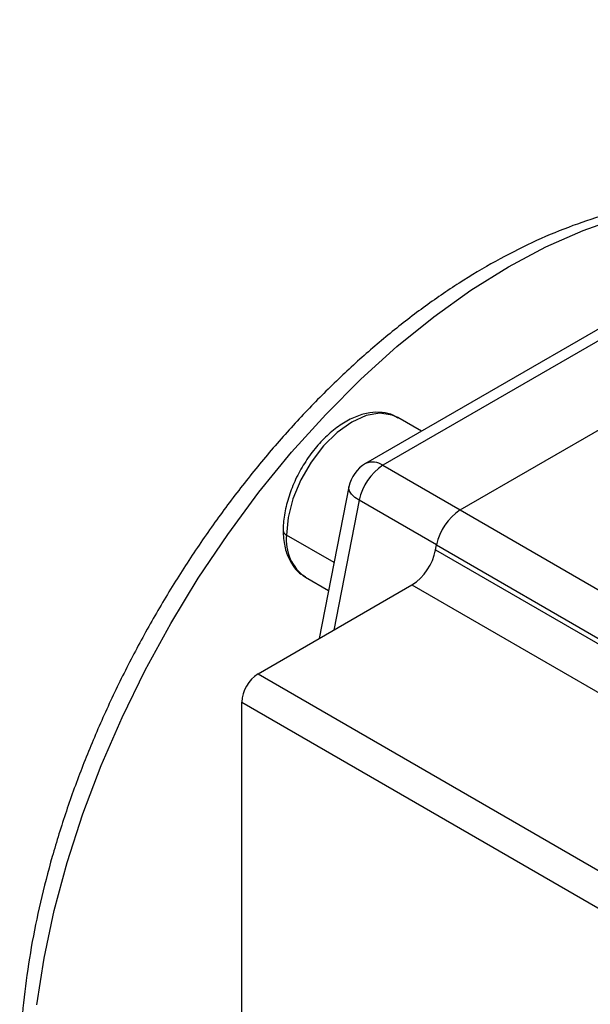
# Model space of a CAD drawing. Extents: x 3.1 to 24.4, y 2 to 20.2.
# Drawn here: x 20.1 to 20.5, y 19.5 to 20.2 of the extents above; entities that cross this region are included whole.
import ezdxf

# ---------------------------------------------------------------- set-up
doc = ezdxf.new("R2010")
doc.units = 0
doc.header["$MEASUREMENT"] = 0
doc.layers.get('0').update_dxf_attribs({"linetype": 'CONTINUOUS'})

msp = doc.modelspace()

# ---------------------------------------------------------------- linework, layer by layer
at = {"color": 7, "linetype": 'Continuous'}
for p, q in [((20.89023, 20.19678), (20.36498, 19.89356)), ((20.90204, 20.19561), (20.37679, 19.89239)), ((20.42971, 19.86187), (20.96048, 20.16828)), ((20.40318, 19.91561), (20.38695, 19.92497)), ((20.37679, 19.89239), (20.42968, 19.86185)), ((20.35361, 19.87764), (20.33331, 19.77407)), ((20.3606, 19.86852), (20.34322, 19.77979)), ((20.4135, 19.83799), (20.3606, 19.86852)), ((20.42971, 19.86187), (21.59337, 19.1901)), ((20.34347, 19.82591), (20.31092, 19.8447)), ((20.41258, 19.8333), (20.4135, 19.83799)), ((20.41285, 19.83454), (20.41351, 19.83797)), ((20.41351, 19.83797), (21.57718, 19.1662)), ((20.41285, 19.83454), (21.57651, 19.16277)), ((20.32397, 19.81586), (20.33972, 19.80677)), ((20.29143, 19.74989), (20.39665, 19.81064)), ((20.39665, 19.81064), (21.56032, 19.13887)), ((20.29143, 19.74989), (21.45509, 19.07813)), ((20.2803, 19.73061), (21.44396, 19.05884)), ((20.2803, 19.46057), (20.2803, 19.73061))]:
    msp.add_line(p, q, dxfattribs=at)
at = {"color": 7, "linetype": 'Continuous', "flags": 128}
for points in [[(20.14015, 19.52379), (20.14515, 19.55571), (20.15211, 19.58822), (20.16098, 19.62112), (20.17172, 19.65421), (20.18424, 19.68727), (20.19849, 19.72011), (20.21436, 19.75252), (20.23176, 19.78431), (20.25059, 19.81527), (20.27072, 19.84522), (20.29204, 19.87398), (20.31441, 19.90136), (20.33769, 19.92719), (20.36175, 19.95133), (20.38642, 19.97361), (20.41157, 19.9939), (20.43703, 20.01208), (20.46265, 20.02803), (20.48826, 20.04165), (20.51372, 20.05287), (20.53887, 20.06161)], [(20.38695, 19.92497), (20.38323, 19.92666), (20.37479, 19.92792), (20.36537, 19.92629), (20.35546, 19.92185), (20.34555, 19.91484), (20.33613, 19.9056), (20.32769, 19.8946), (20.32064, 19.88238), (20.31533, 19.86957), (20.31203, 19.85679), (20.31092, 19.8447)], [(20.3606, 19.86852), (20.35766, 19.87049), (20.35544, 19.87256), (20.35405, 19.87465), (20.35353, 19.87668), (20.35361, 19.87764)]]:
    msp.add_lwpolyline(points, dxfattribs=at)
at = {"color": 7, "linetype": 'Continuous'}
for centre, radius, start, end in [((20.37679, 19.8731), 0.02362, 119.99731, 168.91289), ((20.39692, 19.86132), 0.03702, 122.93448, 168.77232), ((20.36987, 19.88273), 0.01188, 54.38242, 114.30712), ((20.44981, 19.83078), 0.03702, 122.93448, 168.77232), ((20.44983, 19.83079), 0.03702, 122.93445, 168.82988), ((20.31238, 19.84819), 0.00377, 184.04255, 247.26235), ((20.34169, 19.84126), 0.03096, 173.60377, 235.08405), ((20.37653, 19.84171), 0.03702, 302.93445, 348.82988), ((20.30447, 19.72951), 0.0242, 122.60548, 177.39452)]:
    msp.add_arc(centre, radius, start, end, dxfattribs=at)
for points, knots in [([(20.66147, 20.06472), (20.65553, 20.06646), (20.6427, 20.07023), (20.62194, 20.07325), (20.59951, 20.07434), (20.57633, 20.07306), (20.55252, 20.06946), (20.52821, 20.06353), (20.50354, 20.05528), (20.47866, 20.04475), (20.45373, 20.03203), (20.42892, 20.01719), (20.40435, 20.00035), (20.38017, 19.98161), (20.35651, 19.9611), (20.33347, 19.93894), (20.31117, 19.91525), (20.28972, 19.89016), (20.26921, 19.86381), (20.24976, 19.83633), (20.23144, 19.80788), (20.21437, 19.7786), (20.19862, 19.74863), (20.18427, 19.71813), (20.17141, 19.68727), (20.1601, 19.65618), (20.15041, 19.62503), (20.1424, 19.59396), (20.13611, 19.56314), (20.13164, 19.53272), (20.12894, 19.50354), (20.12861, 19.48492), (20.12845, 19.47597)], [0, 0, 0, 0, 0.02731, 0.059021, 0.09107, 0.123528, 0.156408, 0.189675, 0.223256, 0.257062, 0.291005, 0.325016, 0.359036, 0.39303, 0.426984, 0.460892, 0.494755, 0.528578, 0.562367, 0.596131, 0.629878, 0.663619, 0.697363, 0.731116, 0.764888, 0.798689, 0.832529, 0.866417, 0.900362, 0.934368, 0.968441, 1, 1, 1, 1]), ([(20.387, 19.92458), (20.38604, 19.92523), (20.38286, 19.92741), (20.37622, 19.92873), (20.36775, 19.92858), (20.35883, 19.92612), (20.34972, 19.92152), (20.34072, 19.91484), (20.33225, 19.90637), (20.32468, 19.89651), (20.31829, 19.88566), (20.31331, 19.87423), (20.30997, 19.86262), (20.30872, 19.85384), (20.30863, 19.84907), (20.30861, 19.84792)], [0, 0, 0, 0, 0.034077, 0.113086, 0.192279, 0.27444, 0.359984, 0.447343, 0.534855, 0.622101, 0.709196, 0.796391, 0.883891, 0.971995, 1, 1, 1, 1]), ([(20.30861, 19.84792), (20.30867, 19.84602), (20.30883, 19.84052), (20.31057, 19.83251), (20.31438, 19.82467), (20.31883, 19.81909), (20.32251, 19.81704), (20.32392, 19.81626)], [0, 0, 0, 0, 0.1391478, 0.4020843, 0.6360469, 0.8609461, 1, 1, 1, 1])]:
    msp.add_open_spline(points, degree=3, knots=knots, dxfattribs=at)

doc.saveas('drawing.dxf')
